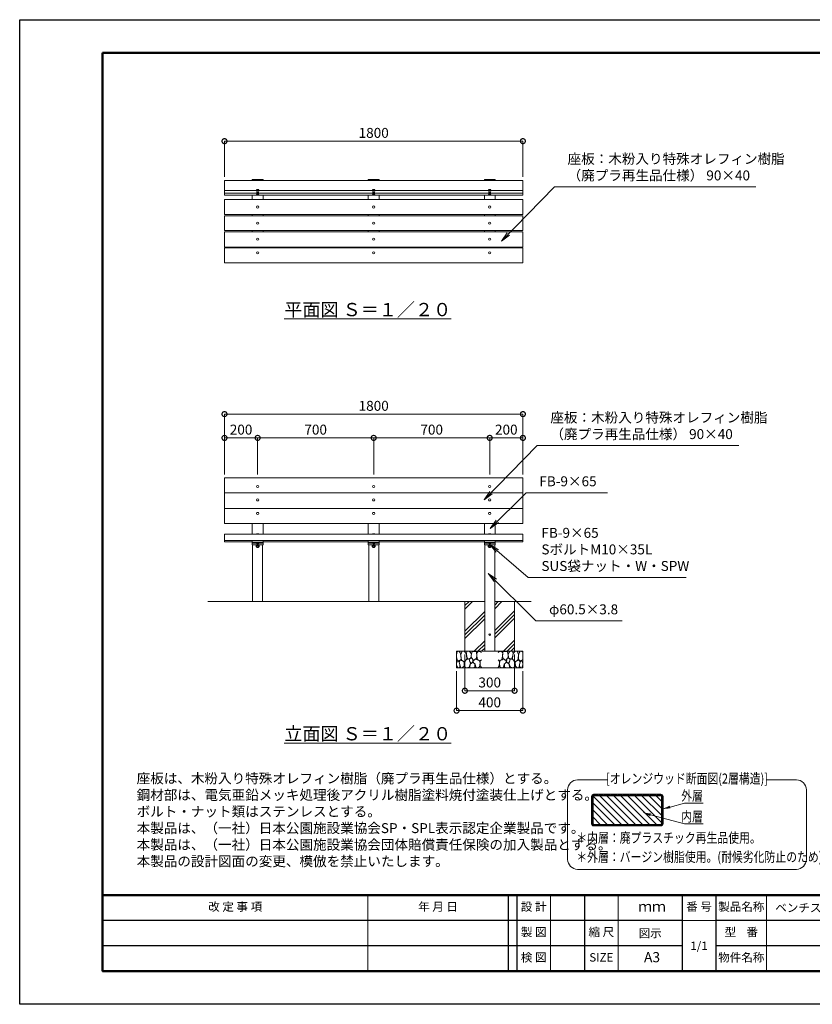
# Model space of a CAD drawing. Extents: x 8371 to 16771, y -13 to 5927.
# Drawn here: x 8371 to 13152, y -13 to 5927 of the extents above; entities that cross this region are included whole.
import ezdxf
from ezdxf.enums import TextEntityAlignment as Align

# ---------------------------------------------------------------- set-up
doc = ezdxf.new("R2010")
doc.units = 0
doc.header["$MEASUREMENT"] = 0
doc.header["$PDMODE"] = 1
doc.layers.get('0').update_dxf_attribs({"linetype": 'CONTINUOUS'})
doc.layers.get('DefPoints').update_dxf_attribs({"linetype": 'CONTINUOUS'})
for name, color, linetype, lineweight in [('0.3外形線', 7, 'CONTINUOUS', 30), ('FRAM3', 1, 'CONTINUOUS', 50), ('ハッチング', 8, 'CONTINUOUS', 5), ('フレーム', 4, 'CONTINUOUS', 18), ('ボルト・ナット', 8, 'CONTINUOUS', 9), ('外形線', 7, 'CONTINUOUS', 18), ('寸法線', 3, 'CONTINUOUS', 18), ('座板', 22, 'CONTINUOUS', 18), ('文字', 4, 'CONTINUOUS', 18), ('文字引出', 4, 'CONTINUOUS', 18), ('細線', 8, 'CONTINUOUS', 5)]:
    doc.layers.add(name, color=color, linetype=linetype, lineweight=lineweight)
doc.styles.add('EXT08', font='ROMANS', dxfattribs={"width": 0.8, "bigfont": 'EXTFONT'})
doc.styles.get("Standard").update_dxf_attribs({"font": 'TXT.SHX', "bigfont": 'bigfont.shx'})
doc.dimstyles.new('20ベース', dxfattribs={"dimscale": 20, "dimtxt": 3, "dimasz": 3, "dimexe": 0, "dimexo": 1, "dimgap": 1, "dimtad": 3, "dimdec": 1, "dimdsep": 46, "dimtxsty": 'Standard', "dimblk": 'DOTSMALL', "dimcen": 0, "dimclrd": 256, "dimclre": 256, "dimclrt": 7, "dimadec": 3, "dimazin": 2, "dimtfac": 1, "dimtdec": 1, "dimtix": 1, "dimtmove": 2, "dimatfit": 2, "dimldrblk": 'OPEN', "dimfxl": 1, "dimtolj": 1, "dimlwd": -1, "dimlwe": -1, "dimarcsym": 0})

# ---------------------------------------------------------------- blocks, each defined once
blk = doc.blocks.new('_DotSmall')
at = {"layer": 'FRAM3', "color": 0, "const_width": 0.5}
blk.add_lwpolyline([(-0.0625, 0, 1), (0.0625, 0, 1)], format="xyb", close=True, dxfattribs=at)
blk = doc.blocks.new('*D13')
at = {"layer": 'DefPoints', "color": 0, "transparency": 16777216}
for p in [(9806.5, 3403.5), (9606.5, 3162.6), (9806.5, 3162.6)]:
    blk.add_point(p, dxfattribs=at)
at = {"layer": '寸法線', "transparency": 16777216}
for p, q in [((9606.5, 3182.6), (9606.5, 3403.5)), ((9606.5, 3403.5), (9806.5, 3403.5)), ((9806.5, 3182.6), (9806.5, 3403.5))]:
    blk.add_line(p, q, dxfattribs=at)
at = {"layer": '寸法線', "transparency": 16777216, "xscale": 60, "yscale": 60, "zscale": 60, "rotation": 180}
blk.add_blockref('_DotSmall', (9606.5, 3403.5), dxfattribs=at)
at = {"layer": '寸法線', "transparency": 16777216, "xscale": 60, "yscale": 60, "zscale": 60}
blk.add_blockref('_DotSmall', (9806.5, 3403.5), dxfattribs=at)
at = {"layer": '寸法線', "color": 7, "transparency": 16777216, "insert": (9706.5, 3453.5), "char_height": 60, "attachment_point": 5}
blk.add_mtext('\\A1;200', dxfattribs=at)
blk = doc.blocks.new('_OPEN')
at = {"color": 0, "linetype": 'ByBlock'}
for p, q in [((-1, 0.167), (0, 0)), ((0, 0), (-1, -0.167)), ((0, 0), (-1, 0))]:
    blk.add_line(p, q, dxfattribs=at)
blk = doc.blocks.new('*D14')
at = {"layer": 'DefPoints', "color": 0, "transparency": 16777216}
for p in [(10506.5, 3403.5), (9806.5, 3162.6), (10506.5, 3162.6)]:
    blk.add_point(p, dxfattribs=at)
at = {"layer": '寸法線', "transparency": 16777216}
for p, q in [((9806.5, 3182.6), (9806.5, 3403.5)), ((9806.5, 3403.5), (10506.5, 3403.5)), ((10506.5, 3182.6), (10506.5, 3403.5))]:
    blk.add_line(p, q, dxfattribs=at)
at = {"layer": '寸法線', "transparency": 16777216, "xscale": 60, "yscale": 60, "zscale": 60, "rotation": 180}
blk.add_blockref('_DotSmall', (9806.5, 3403.5), dxfattribs=at)
at = {"layer": '寸法線', "transparency": 16777216, "xscale": 60, "yscale": 60, "zscale": 60}
blk.add_blockref('_DotSmall', (10506.5, 3403.5), dxfattribs=at)
at = {"layer": '寸法線', "color": 7, "transparency": 16777216, "insert": (10156.5, 3453.5), "char_height": 60, "attachment_point": 5}
blk.add_mtext('\\A1;700', dxfattribs=at)
blk = doc.blocks.new('*D15')
at = {"layer": 'DefPoints', "color": 0, "transparency": 16777216}
for p in [(11206.5, 3403.5), (10506.5, 3162.6), (11206.5, 3162.6)]:
    blk.add_point(p, dxfattribs=at)
at = {"layer": '寸法線', "transparency": 16777216}
for p, q in [((10506.5, 3182.6), (10506.5, 3403.5)), ((10506.5, 3403.5), (11206.5, 3403.5)), ((11206.5, 3182.6), (11206.5, 3403.5))]:
    blk.add_line(p, q, dxfattribs=at)
at = {"layer": '寸法線', "transparency": 16777216, "xscale": 60, "yscale": 60, "zscale": 60, "rotation": 180}
blk.add_blockref('_DotSmall', (10506.5, 3403.5), dxfattribs=at)
at = {"layer": '寸法線', "transparency": 16777216, "xscale": 60, "yscale": 60, "zscale": 60}
blk.add_blockref('_DotSmall', (11206.5, 3403.5), dxfattribs=at)
at = {"layer": '寸法線', "color": 7, "transparency": 16777216, "insert": (10856.5, 3453.5), "char_height": 60, "attachment_point": 5}
blk.add_mtext('\\A1;700', dxfattribs=at)
blk = doc.blocks.new('*D16')
at = {"layer": 'DefPoints', "color": 0, "transparency": 16777216}
for p in [(11406.5, 3403.5), (11206.5, 3162.6), (11406.5, 3162.6)]:
    blk.add_point(p, dxfattribs=at)
at = {"layer": '寸法線', "transparency": 16777216}
for p, q in [((11206.5, 3182.6), (11206.5, 3403.5)), ((11206.5, 3403.5), (11406.5, 3403.5)), ((11406.5, 3182.6), (11406.5, 3403.5))]:
    blk.add_line(p, q, dxfattribs=at)
at = {"layer": '寸法線', "transparency": 16777216, "xscale": 60, "yscale": 60, "zscale": 60, "rotation": 180}
blk.add_blockref('_DotSmall', (11206.5, 3403.5), dxfattribs=at)
at = {"layer": '寸法線', "transparency": 16777216, "xscale": 60, "yscale": 60, "zscale": 60}
blk.add_blockref('_DotSmall', (11406.5, 3403.5), dxfattribs=at)
at = {"layer": '寸法線', "color": 7, "transparency": 16777216, "insert": (11306.5, 3453.5), "char_height": 60, "attachment_point": 5}
blk.add_mtext('\\A1;200', dxfattribs=at)
blk = doc.blocks.new('*D17')
at = {"layer": 'DefPoints', "color": 0, "transparency": 16777216}
for p in [(11406.5, 3547), (9606.5, 3162.6), (11406.5, 3162.6)]:
    blk.add_point(p, dxfattribs=at)
at = {"layer": '寸法線', "transparency": 16777216}
for p, q in [((9606.5, 3182.6), (9606.5, 3547)), ((9606.5, 3547), (11406.5, 3547)), ((11406.5, 3182.6), (11406.5, 3547))]:
    blk.add_line(p, q, dxfattribs=at)
at = {"layer": '寸法線', "transparency": 16777216, "xscale": 60, "yscale": 60, "zscale": 60, "rotation": 180}
blk.add_blockref('_DotSmall', (9606.5, 3547), dxfattribs=at)
at = {"layer": '寸法線', "transparency": 16777216, "xscale": 60, "yscale": 60, "zscale": 60}
blk.add_blockref('_DotSmall', (11406.5, 3547), dxfattribs=at)
at = {"layer": '寸法線', "color": 7, "transparency": 16777216, "insert": (10506.5, 3597), "char_height": 60, "attachment_point": 5}
blk.add_mtext('\\A1;1800', dxfattribs=at)
blk = doc.blocks.new('*D18')
at = {"layer": 'DefPoints', "color": 0, "transparency": 16777216}
for p in [(11406.5, 5193.7), (9606.5, 4957.6), (11406.5, 4957.6)]:
    blk.add_point(p, dxfattribs=at)
at = {"layer": '寸法線', "transparency": 16777216}
for p, q in [((9606.5, 4977.6), (9606.5, 5193.7)), ((9606.5, 5193.7), (11406.5, 5193.7)), ((11406.5, 4977.6), (11406.5, 5193.7))]:
    blk.add_line(p, q, dxfattribs=at)
at = {"layer": '寸法線', "transparency": 16777216, "xscale": 60, "yscale": 60, "zscale": 60, "rotation": 180}
blk.add_blockref('_DotSmall', (9606.5, 5193.7), dxfattribs=at)
at = {"layer": '寸法線', "transparency": 16777216, "xscale": 60, "yscale": 60, "zscale": 60}
blk.add_blockref('_DotSmall', (11406.5, 5193.7), dxfattribs=at)
at = {"layer": '寸法線', "color": 7, "transparency": 16777216, "insert": (10506.5, 5243.7), "char_height": 60, "attachment_point": 5}
blk.add_mtext('\\A1;1800', dxfattribs=at)
blk = doc.blocks.new('*D24')
at = {"layer": 'DefPoints', "color": 0, "transparency": 16777216}
for p in [(11056.5, 2116.8), (11356.5, 2116.8), (11356.5, 1878.1)]:
    blk.add_point(p, dxfattribs=at)
at = {"layer": '寸法線', "transparency": 16777216}
for p, q in [((11056.5, 2096.8), (11056.5, 1878.1)), ((11356.5, 2096.8), (11356.5, 1878.1)), ((11056.5, 1878.1), (11356.5, 1878.1))]:
    blk.add_line(p, q, dxfattribs=at)
at = {"layer": '寸法線', "transparency": 16777216, "xscale": 60, "yscale": 60, "zscale": 60, "rotation": 180}
blk.add_blockref('_DotSmall', (11056.5, 1878.1), dxfattribs=at)
at = {"layer": '寸法線', "transparency": 16777216, "xscale": 60, "yscale": 60, "zscale": 60}
blk.add_blockref('_DotSmall', (11356.5, 1878.1), dxfattribs=at)
at = {"layer": '寸法線', "color": 7, "transparency": 16777216, "insert": (11206.5, 1928.1), "char_height": 60, "attachment_point": 5}
blk.add_mtext('\\A1;300', dxfattribs=at)
blk = doc.blocks.new('*D25')
at = {"layer": 'DefPoints', "color": 0, "transparency": 16777216}
for p in [(11006.5, 2016.8), (11406.5, 2016.8), (11406.5, 1758)]:
    blk.add_point(p, dxfattribs=at)
at = {"layer": '寸法線', "transparency": 16777216}
for p, q in [((11006.5, 1996.8), (11006.5, 1758)), ((11406.5, 1996.8), (11406.5, 1758)), ((11006.5, 1758), (11406.5, 1758))]:
    blk.add_line(p, q, dxfattribs=at)
at = {"layer": '寸法線', "transparency": 16777216, "xscale": 60, "yscale": 60, "zscale": 60, "rotation": 180}
blk.add_blockref('_DotSmall', (11006.5, 1758), dxfattribs=at)
at = {"layer": '寸法線', "transparency": 16777216, "xscale": 60, "yscale": 60, "zscale": 60}
blk.add_blockref('_DotSmall', (11406.5, 1758), dxfattribs=at)
at = {"layer": '寸法線', "color": 7, "transparency": 16777216, "insert": (11206.5, 1808), "char_height": 60, "attachment_point": 5}
blk.add_mtext('\\A1;400', dxfattribs=at)
blk = doc.blocks.new('A$C183965F7')
at = {"layer": '細線'}
for points in [[(15.8, 99.9), (6.8, 97.3), (0.9, 93.2), (0.3, 72.5), (0.6, 50.3), (12.3, 39.7), (27.2, 49.3), (25.8, 74.3), (22.2, 89.5), (15.8, 99.9)], [(56.8, 88.3), (48.3, 97.3), (33.9, 99.6), (26.1, 80.4), (25.8, 73.4), (30, 45.2), (46.7, 34.9), (61.9, 52.8), (60.4, 77.3), (56.8, 88.3)], [(81, 95.5), (72, 99.4), (62.8, 99.2), (59.2, 83.4), (62.5, 67.9), (68, 52.2), (86.5, 59.4), (89.7, 83.6), (81, 95.5)], [(106.7, 98.8), (93.3, 96.2), (88.9, 76.4), (88.6, 74), (90.1, 58.8), (94.7, 56.4), (102.9, 43.7), (118.4, 56.4), (122.4, 70.5), (120.7, 96.2), (106.7, 98.8)], [(147.2, 94.7), (133.2, 99.6), (123.6, 92.7), (121.9, 84.5), (122.9, 70.1), (127.2, 50.6), (138.7, 42.2), (149.9, 47.3)], [(149.9, 91.4), (147.2, 94.7)], [(15.5, 36.2), (8.8, 40.8), (2.1, 37.3), (0, 17), (7, 0.3), (18.8, 2.7), (20.6, 19.4), (15.5, 36.2)], [(34.6, 41.5), (22.5, 45.8), (16.4, 36.1), (20.6, 18.5), (24.9, 0.3), (35.8, 0.6), (45.5, 9.1), (45.8, 33.1), (42.2, 37.6), (34.6, 41.5)], [(74, 54), (60.1, 50.6), (50.7, 37.9), (45.8, 26.7), (46.1, 7), (58, 0.3), (75.3, 3.3), (84.4, 27), (74, 54)], [(97.7, 49.7), (93.5, 57.3), (84.7, 58.2), (76.5, 49.7), (81, 36.1), (87.4, 26.1), (98.6, 35.8), (97.7, 49.7)], [(99.5, 32.1), (93.5, 30.3), (82.5, 21.5), (80.7, 1.5), (98.3, 0), (110.5, 3.9), (111.1, 23.4), (99.5, 32.1)], [(125.9, 48.8), (117.1, 54.6), (100.8, 41.2), (102.6, 30.3), (112.6, 22.1), (117.1, 3.3), (126.9, 0.3), (138.7, 6.1), (142, 30), (137.5, 43.4), (125.9, 48.8)], [(149.9, 47.1), (142.9, 41.2), (142, 30.6), (142.9, 12.1), (149.6, 0.9), (149.9, 0.9)]]:
    blk.add_lwpolyline(points, dxfattribs=at)
blk = doc.blocks.new('快工房表題欄2')
at = {"layer": '0.3外形線'}
for p, q in [((-257.5, 22.5), (-257.5, 0)), ((-255, 22.5), (-255, 0)), ((-235, 22.5), (-235, 0)), ((-206.1, 22.5), (-206.1, 0)), ((-196.1, 22.5), (-196.1, 0)), ((-206.1, 15), (-377.5, 15)), ((-48.15, 15), (-196.1, 15)), ((-206.1, 7.5), (-377.5, 7.5)), ((-48.15, 7.5), (-196.1, 7.5))]:
    blk.add_line(p, q, dxfattribs=at)
at = {"layer": 'FRAM3'}
for p, q in [((0, 22.5), (-377.5, 22.5)), ((0, 0), (-377.5, 0))]:
    blk.add_line(p, q, dxfattribs=at)
at = {"layer": 'ハッチング'}
blk.add_line((-245, 22.5), (-245, 0), dxfattribs=at)
at = {"layer": '細線'}
for p, q in [((-299.06, 22.5), (-299.06, 0)), ((-225, 22.5), (-225, 0)), ((-181.1, 22.5), (-181.1, 0)), ((-196.1, 15), (-206.1, 15))]:
    blk.add_line(p, q, dxfattribs=at)
at = {"layer": '文字', "attachment_point": 5}
for s, insert, char_height, width in [('改 定 事 項', (-338.28, 18.75), 2.5, 65), ('年 月 日', (-278.28, 18.75), 2.5, 30), ('設 計', (-250, 18.75), 2.5, 10), ('番 号', (-201.1, 18.75), 2.5, 10), ('製品名称', (-188.6, 18.75), 2.5, 15), ('ｍｍ', (-215, 18.75), 3, 20), ('製 図', (-250, 11.25), 2.5, 10), ('縮 尺', (-230, 11.25), 2.5, 10), ('型    番', (-188.6, 11.25), 2.5, 15), ('検 図', (-250, 3.75), 2.5, 10), ('SIZE', (-230, 3.75), 2.5, 10), ('A3', (-215, 3.75), 3, 20), ('物件名称', (-188.6, 3.75), 2.5, 15)]:
    blk.add_mtext(s, dxfattribs=dict(at, insert=insert, char_height=char_height, width=width))
at = {"layer": '文字'}
for tag, p in [('設計', (-240, 18.75)), ('製品名称', (-144.63, 18.75)), ('図面番号', (-70.65, 18.75)), ('改定事項１', (-338.28, 11.25)), ('改定年月日１', (-278.28, 11.25)), ('製図', (-240, 11.25)), ('縮尺', (-215, 11.25)), ('型番', (-144.63, 11.25)), ('管理番号', (-70.65, 11.25)), ('改定事項２', (-338.28, 3.75)), ('改定年月日２', (-278.28, 3.75)), ('検図', (-240, 3.75)), ('物件名称', (-144.63, 3.75)), ('年月日', (-70.65, 3.75))]:
    blk.add_attdef(tag, text='', height=2.5, dxfattribs=at).set_placement(p, align=Align.MIDDLE_CENTER)

msp = doc.modelspace()

# ---------------------------------------------------------------- hatches: boundary and pattern name
at = {"layer": 'ハッチング'}
h = msp.add_hatch(dxfattribs=at)
h.set_pattern_fill('PLAST', color=256, scale=500, angle=45, style=0)
h.set_pattern_definition([(45, (-25681.22, 25205.76), (-88.38835, 88.38835), []), (45, (-25692.27, 25216.81), (-88.38835, 88.38835), []), (45, (-25703.32, 25227.86), (-88.38835, 88.38835), [])])
h.paths.add_polyline_path([(11056.49, 2116.81), (11176.24, 2116.81), (11176.24, 2416.81), (11056.49, 2416.81)])
h.paths.add_polyline_path([(11236.74, 2116.81), (11356.49, 2116.81), (11356.49, 2416.81), (11236.74, 2416.81)])
at = {"layer": 'ハッチング', "linetype": 'Continuous'}
h = msp.add_hatch(dxfattribs=at)
h.set_pattern_fill('ANSI37', color=256, scale=60, style=0)
h.set_pattern_definition([(45, (-22759.1684, 10367.0314), (-5.3033009, 5.3033009), []), (135, (-22759.1684, 10367.0314), (-5.3033009, -5.3033009), [])])
h.paths.add_polyline_path([(11834.92, 1254.25, 0.4142136), (11820.52, 1239.85), (11820.52, 1076.65, 0.4142136), (11834.92, 1062.25), (12238.12, 1062.25, 0.4142136), (12252.52, 1076.65), (12252.52, 1109.63), (12242.92, 1112.2), (12242.92, 1076.65, -0.4142136), (12238.12, 1071.85), (11834.92, 1071.85, -0.4142136), (11830.12, 1076.65), (11830.12, 1239.85, -0.4142136), (11834.92, 1244.65), (12238.12, 1244.65, -0.4142136), (12242.92, 1239.85), (12242.92, 1112.2), (12252.52, 1109.63), (12252.52, 1239.85, 0.4142136), (12238.12, 1254.25)])
h = msp.add_hatch(dxfattribs=at)
h.set_pattern_fill('ANSI31', color=256, scale=240, angle=90, style=0)
h.set_pattern_definition([(135, (-22697.32, 10314.023), (-21.213203, -21.213203), [])])
h.paths.add_polyline_path([(11834.92, 1244.65, 0.4142136), (11830.12, 1239.85), (11830.12, 1076.65, 0.4142136), (11834.92, 1071.85), (12238.12, 1071.85, 0.4142136), (12242.92, 1076.65), (12242.92, 1239.85, 0.4142136), (12238.12, 1244.65)])

# ---------------------------------------------------------------- linework, layer by layer
at = {"layer": 'DefPoints'}
msp.add_lwpolyline([(8371, 5926.5), (16771, 5926.5), (16771, -13.5), (8371, -13.5)], close=True, dxfattribs=at)
at = {"layer": 'FRAM3'}
msp.add_lwpolyline([(8871, 5726.5), (16571, 5726.5), (16571, 186.5), (8871, 186.5)], close=True, dxfattribs=at)
at = {"layer": 'フレーム'}
for p, q in [((9773.99, 4962.51), (9838.99, 4962.51)), ((9773.99, 4962.51), (9773.99, 4957.03)), ((9838.99, 4962.51), (9838.99, 4957.03)), ((10473.99, 4962.51), (10538.99, 4962.51)), ((10473.99, 4962.51), (10473.99, 4957.03)), ((10538.99, 4962.51), (10538.99, 4957.03)), ((11173.99, 4962.51), (11238.99, 4962.51)), ((11173.99, 4962.51), (11173.99, 4957.03)), ((11238.99, 4962.51), (11238.99, 4957.03)), ((9773.99, 4868.04), (9773.99, 4841.42)), ((9838.99, 4868.04), (9838.99, 4841.42)), ((10473.99, 4868.04), (10473.99, 4841.42)), ((10538.99, 4868.04), (10538.99, 4841.42)), ((11173.99, 4868.04), (11173.99, 4841.42)), ((11238.99, 4868.04), (11238.99, 4841.42)), ((9773.99, 4751.2), (9773.99, 4744.2)), ((9838.99, 4751.2), (9838.99, 4744.2)), ((10473.99, 4751.2), (10473.99, 4744.2)), ((10538.99, 4751.2), (10538.99, 4744.2)), ((11173.99, 4751.2), (11173.99, 4744.2)), ((11238.99, 4751.2), (11238.99, 4744.2)), ((9773.99, 4654.2), (9773.99, 4647.21)), ((9838.99, 4654.2), (9838.99, 4647.21)), ((10473.99, 4654.2), (10473.99, 4647.21)), ((10538.99, 4654.2), (10538.99, 4647.21)), ((11173.99, 4654.2), (11173.99, 4647.21)), ((11238.99, 4654.2), (11238.99, 4647.21)), ((9773.99, 4555.04), (9773.99, 4550.42)), ((9838.99, 4555.04), (9838.99, 4550.42)), ((10473.99, 4555.04), (10473.99, 4550.42)), ((10538.99, 4555.04), (10538.99, 4550.42)), ((11173.99, 4555.04), (11173.99, 4550.42)), ((11238.99, 4555.04), (11238.99, 4550.42)), ((9773.99, 2886.92), (9773.99, 2823.57)), ((9838.99, 2886.92), (9838.99, 2823.57)), ((10473.99, 2886.92), (10473.99, 2823.57)), ((10538.99, 2886.92), (10538.99, 2823.57)), ((11173.99, 2886.92), (11173.99, 2823.57)), ((11238.99, 2886.92), (11238.99, 2823.57)), ((9773.99, 2783.57), (9773.99, 2758.81)), ((9773.99, 2774.57), (9838.99, 2774.57)), ((9838.99, 2767.81), (9773.99, 2767.81)), ((9773.99, 2758.81), (9838.99, 2758.81)), ((9776.24, 2758.81), (9776.24, 2416.81)), ((9836.74, 2758.81), (9836.74, 2416.81)), ((9838.99, 2783.57), (9838.99, 2758.81)), ((10473.99, 2783.57), (10473.99, 2758.81)), ((10473.99, 2774.57), (10538.99, 2774.57)), ((10538.99, 2767.81), (10473.99, 2767.81)), ((10473.99, 2758.81), (10538.99, 2758.81)), ((10476.24, 2758.81), (10476.24, 2416.81)), ((10536.74, 2758.81), (10536.74, 2416.81)), ((10538.99, 2783.57), (10538.99, 2758.81)), ((11173.99, 2783.57), (11173.99, 2758.81)), ((11173.99, 2774.57), (11238.99, 2774.57)), ((11238.99, 2767.81), (11173.99, 2767.81)), ((11173.99, 2758.81), (11238.99, 2758.81)), ((11176.24, 2758.81), (11176.24, 2116.81)), ((11236.74, 2758.81), (11236.74, 2116.81)), ((11238.99, 2783.57), (11238.99, 2758.81))]:
    msp.add_line(p, q, dxfattribs=at)
at = {"layer": 'ボルト・ナット'}
for p, q in [((9800, 2823.71), (9800.95, 2825.51)), ((9812.89, 2823.57), (9800.09, 2823.57)), ((9811.94, 2825.57), (9801.05, 2825.57)), ((9812.03, 2825.51), (9812.98, 2823.71)), ((10500, 2823.71), (10500.95, 2825.51)), ((10512.89, 2823.57), (10500.09, 2823.57)), ((10511.94, 2825.57), (10501.05, 2825.57)), ((10512.03, 2825.51), (10512.98, 2823.71)), ((11200, 2823.71), (11200.95, 2825.51)), ((11212.89, 2823.57), (11200.09, 2823.57)), ((11211.94, 2825.57), (11201.05, 2825.57)), ((11212.03, 2825.51), (11212.98, 2823.71)), ((9816.99, 2758.81), (9795.99, 2758.81)), ((9795.99, 2758.81), (9795.99, 2757.31)), ((9816.99, 2757.31), (9795.99, 2757.31)), ((9797.29, 2757.31), (9797.29, 2754.81)), ((9815.69, 2754.81), (9797.29, 2754.81)), ((9797.83, 2747.72), (9797.83, 2754.81)), ((9812.99, 2774.57), (9799.99, 2774.57)), ((9799.99, 2774.57), (9799.99, 2773.57)), ((9812.99, 2773.57), (9799.99, 2773.57)), ((9812.99, 2746.47), (9800, 2746.47)), ((9812.59, 2773.57), (9800.39, 2773.57)), ((9800.39, 2773.57), (9800.39, 2772.07)), ((9812.59, 2772.07), (9800.39, 2772.07)), ((9801.29, 2767.82), (9801.29, 2772.07)), ((9811.69, 2772.07), (9801.29, 2772.07)), ((9801.49, 2746.47), (9801.49, 2743.97)), ((9801.49, 2743.97), (9803.16, 2742.31)), ((9802.16, 2747.72), (9802.16, 2754.81)), ((9802.74, 2765.43), (9802.37, 2767.09)), ((9810.39, 2767.07), (9802.59, 2767.07)), ((9809.82, 2742.31), (9803.16, 2742.31)), ((9803.89, 2767.82), (9803.89, 2772.07)), ((9805.79, 2757.31), (9805.12, 2754.81)), ((9806.04, 2773.57), (9806.44, 2772.07)), ((9806.54, 2773.57), (9806.94, 2772.07)), ((9807.86, 2757.31), (9807.19, 2754.81)), ((9809.09, 2767.82), (9809.09, 2772.07)), ((9811.49, 2743.97), (9809.82, 2742.31)), ((9810.24, 2765.43), (9810.62, 2767.09)), ((9810.82, 2747.72), (9810.82, 2754.81)), ((9811.49, 2746.47), (9811.49, 2743.97)), ((9811.69, 2767.82), (9811.69, 2772.07)), ((9812.59, 2773.57), (9812.59, 2772.07)), ((9812.99, 2774.57), (9812.99, 2773.57)), ((9815.15, 2747.72), (9815.15, 2754.81)), ((9815.69, 2754.81), (9815.69, 2757.31)), ((9816.99, 2757.31), (9816.99, 2758.81)), ((10516.99, 2758.81), (10495.99, 2758.81)), ((10495.99, 2758.81), (10495.99, 2757.31)), ((10516.99, 2757.31), (10495.99, 2757.31)), ((10497.29, 2757.31), (10497.29, 2754.81)), ((10515.69, 2754.81), (10497.29, 2754.81)), ((10497.83, 2747.72), (10497.83, 2754.81)), ((10512.99, 2774.57), (10499.99, 2774.57)), ((10499.99, 2774.57), (10499.99, 2773.57)), ((10512.99, 2773.57), (10499.99, 2773.57)), ((10512.99, 2746.47), (10500, 2746.47)), ((10512.59, 2773.57), (10500.39, 2773.57)), ((10500.39, 2773.57), (10500.39, 2772.07)), ((10512.59, 2772.07), (10500.39, 2772.07)), ((10501.29, 2767.82), (10501.29, 2772.07)), ((10511.69, 2772.07), (10501.29, 2772.07)), ((10501.49, 2746.47), (10501.49, 2743.97)), ((10501.49, 2743.97), (10503.16, 2742.31)), ((10502.16, 2747.72), (10502.16, 2754.81)), ((10502.74, 2765.43), (10502.37, 2767.09)), ((10510.39, 2767.07), (10502.59, 2767.07)), ((10509.82, 2742.31), (10503.16, 2742.31)), ((10503.89, 2767.82), (10503.89, 2772.07)), ((10505.79, 2757.31), (10505.12, 2754.81)), ((10506.04, 2773.57), (10506.44, 2772.07)), ((10506.54, 2773.57), (10506.94, 2772.07)), ((10507.86, 2757.31), (10507.19, 2754.81)), ((10509.09, 2767.82), (10509.09, 2772.07)), ((10511.49, 2743.97), (10509.82, 2742.31)), ((10510.24, 2765.43), (10510.62, 2767.09)), ((10510.82, 2747.72), (10510.82, 2754.81)), ((10511.49, 2746.47), (10511.49, 2743.97)), ((10511.69, 2767.82), (10511.69, 2772.07)), ((10512.59, 2773.57), (10512.59, 2772.07)), ((10512.99, 2774.57), (10512.99, 2773.57)), ((10515.15, 2747.72), (10515.15, 2754.81)), ((10515.69, 2754.81), (10515.69, 2757.31)), ((10516.99, 2757.31), (10516.99, 2758.81)), ((11216.99, 2758.81), (11195.99, 2758.81)), ((11195.99, 2758.81), (11195.99, 2757.31)), ((11216.99, 2757.31), (11195.99, 2757.31)), ((11197.29, 2757.31), (11197.29, 2754.81)), ((11215.69, 2754.81), (11197.29, 2754.81)), ((11197.83, 2747.72), (11197.83, 2754.81)), ((11212.99, 2774.57), (11199.99, 2774.57)), ((11199.99, 2774.57), (11199.99, 2773.57)), ((11212.99, 2773.57), (11199.99, 2773.57)), ((11212.99, 2746.47), (11200, 2746.47)), ((11212.59, 2773.57), (11200.39, 2773.57)), ((11200.39, 2773.57), (11200.39, 2772.07)), ((11212.59, 2772.07), (11200.39, 2772.07)), ((11201.29, 2767.82), (11201.29, 2772.07)), ((11211.69, 2772.07), (11201.29, 2772.07)), ((11201.49, 2746.47), (11201.49, 2743.97)), ((11201.49, 2743.97), (11203.16, 2742.31)), ((11202.16, 2747.72), (11202.16, 2754.81)), ((11202.74, 2765.43), (11202.37, 2767.09)), ((11210.39, 2767.07), (11202.59, 2767.07)), ((11209.82, 2742.31), (11203.16, 2742.31)), ((11203.89, 2767.82), (11203.89, 2772.07)), ((11205.79, 2757.31), (11205.12, 2754.81)), ((11206.04, 2773.57), (11206.44, 2772.07)), ((11206.54, 2773.57), (11206.94, 2772.07)), ((11207.86, 2757.31), (11207.19, 2754.81)), ((11209.09, 2767.82), (11209.09, 2772.07)), ((11211.49, 2743.97), (11209.82, 2742.31)), ((11210.24, 2765.43), (11210.62, 2767.09)), ((11210.82, 2747.72), (11210.82, 2754.81)), ((11211.49, 2746.47), (11211.49, 2743.97)), ((11211.69, 2767.82), (11211.69, 2772.07)), ((11212.59, 2773.57), (11212.59, 2772.07)), ((11212.99, 2774.57), (11212.99, 2773.57)), ((11215.15, 2747.72), (11215.15, 2754.81)), ((11215.69, 2754.81), (11215.69, 2757.31)), ((11216.99, 2757.31), (11216.99, 2758.81))]:
    msp.add_line(p, q, dxfattribs=at)
for centre, radius, start, end in [((9800.09, 2823.67), 0.1, 156.501366, 269.999629), ((9801.05, 2825.47), 0.1, 89.999596, 156.501366), ((9811.94, 2825.47), 0.1, 23.498459, 89.999596), ((9812.89, 2823.67), 0.1, 269.999629, 23.498459), ((10500.09, 2823.67), 0.1, 156.501366, 269.999629), ((10501.05, 2825.47), 0.1, 89.999596, 156.501366), ((10511.94, 2825.47), 0.1, 23.498459, 89.999596), ((10512.89, 2823.67), 0.1, 269.999629, 23.498459), ((11200.09, 2823.67), 0.1, 156.501366, 269.999629), ((11201.05, 2825.47), 0.1, 89.999596, 156.501366), ((11211.94, 2825.47), 0.1, 23.498459, 89.999596), ((11212.89, 2823.67), 0.1, 269.999629, 23.498459), ((9800, 2748.97), 2.5, 210, 330), ((9802.59, 2768.57), 1.5, 210, 330), ((9806.49, 2754.6), 8.12, 237.795772, 302.204228), ((9806.49, 2766.82), 4, 200.410804, 270), ((9806.49, 2771.95), 4.88, 237.795772, 302.204228), ((9806.49, 2766.82), 4, 270, 339.589196), ((9810.39, 2768.57), 1.5, 210, 330), ((9812.99, 2748.97), 2.5, 210, 330), ((10500, 2748.97), 2.5, 210, 330), ((10502.59, 2768.57), 1.5, 210, 330), ((10506.49, 2754.6), 8.12, 237.795772, 302.204228), ((10506.49, 2766.82), 4, 200.410804, 270), ((10506.49, 2771.95), 4.88, 237.795772, 302.204228), ((10506.49, 2766.82), 4, 270, 339.589196), ((10510.39, 2768.57), 1.5, 210, 330), ((10512.99, 2748.97), 2.5, 210, 330), ((11200, 2748.97), 2.5, 210, 330), ((11202.59, 2768.57), 1.5, 210, 330), ((11206.49, 2754.6), 8.12, 237.795772, 302.204228), ((11206.49, 2766.82), 4, 200.410804, 270), ((11206.49, 2771.95), 4.88, 237.795772, 302.204228), ((11206.49, 2766.82), 4, 270, 339.589196), ((11210.39, 2768.57), 1.5, 210, 330), ((11212.99, 2748.97), 2.5, 210, 330)]:
    msp.add_arc(centre, radius, start, end, dxfattribs=at)
for centre, ratio in [((9806.49, 4900.84), 0.3099688), ((9806.49, 4886.6), 0.3099688), ((9806.49, 4872.36), 0.3099688), ((10506.49, 4900.84), 0.3099688), ((10506.49, 4886.6), 0.3099688), ((10506.49, 4872.36), 0.3099688), ((11206.49, 4900.84), 0.3099688), ((11206.49, 4886.6), 0.3099688), ((11206.49, 4872.36), 0.3099688), ((9806.49, 4796.2), 0.9961947), ((10506.49, 4796.2), 0.9961947), ((11206.49, 4796.2), 0.9961947), ((9806.49, 4699.2), 0.9961947), ((10506.49, 4699.2), 0.9961947), ((11206.49, 4699.2), 0.9961947), ((9806.49, 4602.42), 0.9961947), ((10506.49, 4602.42), 0.9961947), ((11206.49, 4602.42), 0.9961947), ((9806.49, 4520.42), 0.9961947), ((10506.49, 4520.42), 0.9961947), ((11206.49, 4520.42), 0.9961947), ((9806.49, 3109.79), 0.9396926), ((10506.49, 3109.79), 0.9396926), ((11206.49, 3109.79), 0.9396926), ((9806.49, 3029.03), 0.9396926), ((10506.49, 3029.03), 0.9396926), ((11206.49, 3029.03), 0.9396926), ((9806.49, 2948.28), 0.9396926), ((10506.49, 2948.28), 0.9396926), ((11206.49, 2948.28), 0.9396926)]:
    msp.add_ellipse(centre, major_axis=(-6.5, 0), ratio=ratio, dxfattribs=at)
at = {"layer": '外形線'}
for p, q in [((11176.49, 2416.81), (9506.49, 2416.81)), ((11456.49, 2416.81), (11236.49, 2416.81))]:
    msp.add_line(p, q, dxfattribs=at)
msp.add_circle((11206.49, 2216.81), 4.5, dxfattribs=at)
at = {"layer": '座板'}
for p, q in [((9606.49, 4871.26), (9606.49, 4954.03)), ((11403.49, 4957.03), (9609.49, 4957.03)), ((11406.49, 4871.26), (11406.49, 4954.03)), ((11403.49, 4896.44), (9609.49, 4896.44)), ((11403.49, 4879.04), (9609.49, 4879.04)), ((9606.49, 4838.2), (9606.49, 4754.2)), ((11403.49, 4868.04), (9609.49, 4868.04)), ((11403.49, 4841.2), (9609.49, 4841.2)), ((11406.49, 4838.2), (11406.49, 4754.2)), ((9606.49, 4741.2), (9606.49, 4657.2)), ((11403.49, 4751.2), (9609.49, 4751.2)), ((11403.49, 4744.2), (9609.49, 4744.2)), ((11406.49, 4741.2), (11406.49, 4657.2)), ((9606.49, 4644.21), (9606.49, 4558.04)), ((11403.49, 4654.2), (9609.49, 4654.2)), ((11403.49, 4647.21), (9609.49, 4647.21)), ((11406.49, 4644.21), (11406.49, 4558.04)), ((9606.49, 4547.42), (9606.49, 4463.42)), ((11403.49, 4555.04), (9609.49, 4555.04)), ((11403.49, 4550.42), (9609.49, 4550.42)), ((11406.49, 4547.42), (11406.49, 4463.42)), ((11403.49, 4460.42), (9609.49, 4460.42)), ((9606.49, 3159.65), (9606.49, 2889.92)), ((11403.49, 3162.65), (9609.49, 3162.65)), ((11406.49, 3159.65), (11406.49, 2889.92)), ((11403.49, 3072.87), (9609.49, 3072.87)), ((11403.49, 2977.35), (9609.49, 2977.35)), ((11403.49, 2886.92), (9609.49, 2886.92)), ((9606.49, 2820.57), (9606.49, 2779.81)), ((11403.49, 2823.57), (9609.49, 2823.57)), ((11406.49, 2820.57), (11406.49, 2779.81)), ((11403.49, 2783.57), (9609.49, 2783.57)), ((9773.99, 2776.81), (9609.49, 2776.81)), ((10473.99, 2776.81), (9838.99, 2776.81)), ((11173.99, 2776.81), (10538.99, 2776.81)), ((11403.49, 2776.81), (11238.99, 2776.81))]:
    msp.add_line(p, q, dxfattribs=at)
msp.add_lwpolyline([(12238.12, 1062.25), (11834.92, 1062.25, -0.4142136), (11820.52, 1076.65), (11820.52, 1239.85, -0.4142136), (11834.92, 1254.25), (12238.12, 1254.25, -0.4142136), (12252.52, 1239.85), (12252.52, 1076.65, -0.4142136), (12238.12, 1062.25)], format="xyb", dxfattribs=at)
msp.add_lwpolyline([(12238.12, 1071.85), (11834.92, 1071.85, -0.4142136), (11830.12, 1076.65), (11830.12, 1239.85, -0.4142136), (11834.92, 1244.65), (12238.12, 1244.65, -0.4142136), (12242.92, 1239.85), (12242.92, 1076.65, -0.4142136)], format="xyb", close=True, dxfattribs=at)
for centre, start, end in [((9609.49, 4954.03), 90, 180), ((11403.49, 4954.03), 0, 90), ((9609.49, 4899.44), 180, 270), ((9609.49, 4882.04), 180, 270), ((9609.49, 4871.04), 180, 270), ((11403.49, 4899.44), 270, 0), ((11403.49, 4882.04), 270, 0), ((11403.49, 4871.04), 270, 0), ((9609.49, 4838.2), 90, 180), ((11403.49, 4838.2), 0, 90), ((9609.49, 4754.2), 180, 270), ((11403.49, 4754.2), 270, 0), ((9609.49, 4741.2), 90, 180), ((11403.49, 4741.2), 0, 90), ((9609.49, 4657.2), 180, 270), ((9609.49, 4644.21), 90, 180), ((11403.49, 4657.2), 270, 0), ((11403.49, 4644.21), 0, 90), ((9609.49, 4558.04), 180, 270), ((9609.49, 4547.42), 90, 180), ((11403.49, 4558.04), 270, 0), ((11403.49, 4547.42), 0, 90), ((9609.49, 4463.42), 180, 270), ((11403.49, 4463.42), 270, 0), ((9609.49, 3159.65), 90, 180), ((11403.49, 3159.65), 0, 90), ((9609.49, 3069.87), 90, 180), ((11403.49, 3069.87), 0, 90), ((9609.49, 2974.35), 90, 180), ((11403.49, 2974.35), 0, 90), ((9609.49, 2889.92), 180, 270), ((11403.49, 2889.92), 270, 0), ((9609.49, 2820.57), 90, 180), ((11403.49, 2820.57), 0, 90), ((9609.49, 2786.57), 180, 270), ((9609.49, 2779.81), 180, 270), ((11403.49, 2786.57), 270, 0), ((11403.49, 2779.81), 270, 0)]:
    msp.add_arc(centre, 3, start, end, dxfattribs=at)
at = {"layer": '文字'}
for p, q in [((11736.51, 1340.71), (11916.51, 1340.71)), ((12876.51, 1340.71), (13056.51, 1340.71)), ((11676.51, 1280.71), (11676.51, 860.71)), ((13116.51, 1280.71), (13116.51, 860.71)), ((12294.15, 1176.66), (12382.28, 1200.27)), ((12494.66, 1200.27), (12382.28, 1200.27)), ((12176.62, 1129.96), (12382.28, 1074.86)), ((12494.66, 1074.86), (12382.28, 1074.86)), ((11736.51, 800.71), (13056.51, 800.71))]:
    msp.add_line(p, q, dxfattribs=at)
for centre, start, end in [((11736.51, 1280.71), 90, 180), ((13056.51, 1280.71), 0, 90), ((11736.51, 860.71), 180, 270), ((13056.51, 860.71), 270, 0)]:
    msp.add_arc(centre, 60, start, end, dxfattribs=at)
for points in [[(12178.69, 1137.69), (12174.55, 1122.24), (12130.26, 1142.39)], [(12292.08, 1184.38), (12296.22, 1168.93), (12247.78, 1164.23)]]:
    msp.add_solid(points, dxfattribs=at)
at = {"layer": '細線'}
for p, q in [((11056.49, 2416.81), (11056.49, 2116.81)), ((11356.49, 2416.81), (11356.49, 2116.81)), ((11406.49, 2116.81), (11006.49, 2116.81)), ((11006.49, 2116.81), (11006.49, 2016.81)), ((11406.49, 2116.81), (11406.49, 2016.81)), ((11406.49, 2016.81), (11006.49, 2016.81))]:
    msp.add_line(p, q, dxfattribs=at)

# ---------------------------------------------------------------- block references
at = {"layer": '0.3外形線'}
ref = msp.add_blockref('快工房表題欄2', (16571, 186.5), dxfattribs=dict(at, xscale=20.39735099337739, yscale=20.39735099337739, zscale=20.39735099337739))
ref.add_attrib('縮尺', '図示', dxfattribs={"layer": '文字', "height": 50.993}).set_placement((12174.31, 415.97), align=Align.MIDDLE_CENTER)
ref.add_attrib('番号', '1/1', dxfattribs={"layer": '文字', "height": 50.993}).set_placement((12469.01, 339.48), align=Align.MIDDLE_CENTER)
ref.add_attrib('製品名称', 'ベンチスチールフレームシリーズ 122タイプ', dxfattribs={"layer": '文字', "height": 50.9934}).set_placement((13621, 568.95), align=Align.MIDDLE_CENTER)
at = {"layer": 'ハッチング'}
msp.add_blockref('A$C183965F7', (11006.49, 2016.81), dxfattribs=at)
at = {"layer": 'ハッチング', "xscale": -1}
msp.add_blockref('A$C183965F7', (11406.49, 2016.81), dxfattribs=at)

# ---------------------------------------------------------------- texts
at = {"layer": '文字', "style": 'EXT08', "width": 0.8}
msp.add_text('[オレンジウッド断面図(2層構造)]', height=60, dxfattribs=at).set_placement((12396.51, 1340.71), align=Align.MIDDLE)
for s, p in [('外層', (12492.5, 1244.69)), ('内層', (12492.5, 1119.27))]:
    msp.add_text(s, height=60, dxfattribs=at).set_placement(p, align=Align.MIDDLE_RIGHT)
for s, p in [('＊内層：廃プラスチック再生品使用。', (11728.62, 961.04)), ('＊外層：バージン樹脂使用。(耐候劣化防止のため)', (11728.62, 845.84))]:
    msp.add_text(s, height=60, dxfattribs=at).set_placement(p)
at = {"layer": '文字'}
for s, insert, char_height, attachment_point in [('{\\L平面図 Ｓ＝１／２０}', (10470.71, 4177.64), 80, 5), ('{\\L立面図 Ｓ＝１／２０}', (10470.71, 1618.85), 80, 5), ('座板は、木粉入り特殊オレフィン樹脂（廃プラ再生品仕様）とする。\\P鋼材部は、電気亜鉛メッキ処理後アクリル樹脂塗料焼付塗装仕上げとする。\\Pボルト・ナット類はステンレスとする。\\P本製品は、（一社）日本公園施設業協会SP・SPL表示認定企業製品です。\\P本製品は、（一社）日本公園施設業協会団体賠償責任保険の加入製品とする。\\P本製品の設計図面の変更、模倣を禁止いたします。', (9076.51, 800.71), 60, 7)]:
    msp.add_mtext(s, dxfattribs=dict(at, insert=insert, char_height=char_height, attachment_point=attachment_point))
at = {"layer": '文字引出', "color": 7, "char_height": 60, "attachment_point": 7}
for insert in [(11676.37, 4938.36), (11572.34, 3377.59)]:
    msp.add_mtext('座板：木粉入り特殊オレフィン樹脂\\P（廃プラ再生品仕様） 90×40', dxfattribs=dict(at, insert=insert))
at = {"layer": '文字引出', "color": 7, "char_height": 60, "width": 920.8165, "attachment_point": 7}
for s, insert in [('FB-9×65', (11505.78, 3093.03)), ('FB-9×65\\PSボルトM10×35L SUS袋ナット・W・SPW', (11518.17, 2582.1)), ('φ60.5×3.8', (11564.38, 2320.42))]:
    msp.add_mtext(s, dxfattribs=dict(at, insert=insert))

# ---------------------------------------------------------------- dimensions: what is measured, and where the dimension line sits
at = {"layer": '寸法線'}
for base, p1, p2, picture, middle in [((11406.49, 5193.72), (9606.49, 4957.57), (11406.49, 4957.57), '*D18', (10506.49, 5243.72)), ((11406.49, 3546.97), (9606.49, 3162.65), (11406.49, 3162.65), '*D17', (10506.49, 3596.97)), ((9806.49, 3403.48), (9606.49, 3162.65), (9806.49, 3162.65), '*D13', (9706.49, 3453.48)), ((10506.49, 3403.48), (9806.49, 3162.65), (10506.49, 3162.65), '*D14', (10156.49, 3453.48)), ((11206.49, 3403.48), (10506.49, 3162.65), (11206.49, 3162.65), '*D15', (10856.49, 3453.48)), ((11406.49, 3403.48), (11206.49, 3162.65), (11406.49, 3162.65), '*D16', (11306.49, 3453.48)), ((11356.49, 1878.15), (11056.49, 2116.81), (11356.49, 2116.81), '*D24', (11206.49, 1928.15)), ((11406.49, 1757.96), (11006.49, 2016.81), (11406.49, 2016.81), '*D25', (11206.49, 1807.96))]:
    dim = msp.add_linear_dim(base=base, p1=p1, p2=p2, dimstyle='20ベース', dxfattribs=at)
    dim.commit()
    dim.dimension.update_dxf_attribs({"geometry": picture, "text_midpoint": middle})

# ---------------------------------------------------------------- leaders
at = {"layer": '文字引出', "annotation_type": 0, "has_hookline": 1, "hookline_direction": 0}
for points, text_width in [([(11277.01, 4591.01), (11596.37, 4918.36), (11656.37, 4918.36)], 1136), ([(11172.98, 3030.24), (11492.34, 3357.59), (11552.34, 3357.59)], 1136), ([(11209.62, 2856.87), (11425.78, 3073.03), (11485.78, 3073.03)], 412), ([(11207.13, 2760.45), (11438.17, 2562.1), (11498.17, 2562.1)], 874), ([(11198.02, 2586.36), (11484.38, 2300.42), (11544.38, 2300.42)], 442)]:
    msp.add_leader(points, dimstyle='20ベース', override={"dimldrblk": 'OPEN'}, dxfattribs=dict(at, text_width=text_width))

doc.saveas('drawing.dxf')
